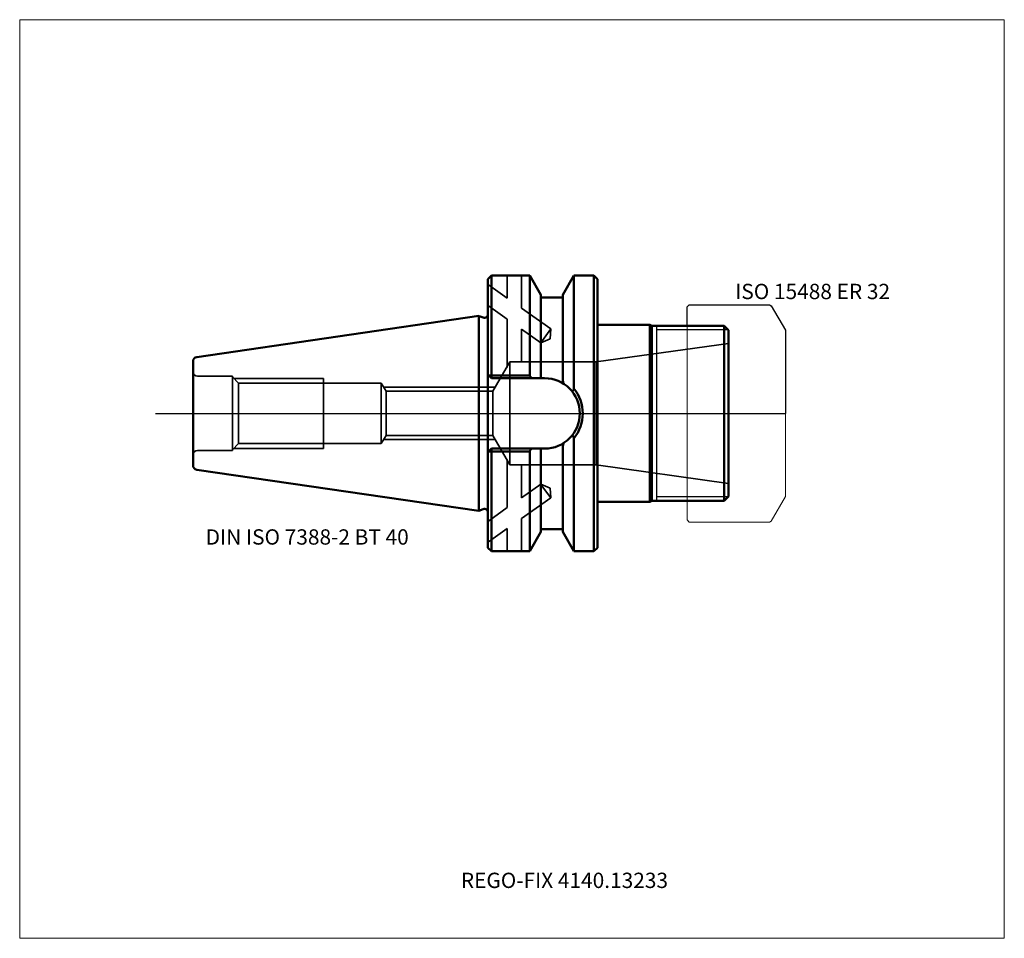
# Model space of a CAD drawing. Units: millimetres. Extents: x -105 to 120, y -120 to 90.
import ezdxf
from ezdxf.entities.mleader import LeaderData, LeaderLine
from ezdxf.lldxf.tags import DXFTag
from ezdxf.math import Vec2, Vec3

# ---------------------------------------------------------------- set-up
doc = ezdxf.new("R2010")
doc.units = ezdxf.units.MM
doc.layers.get('0').update_dxf_attribs({"plot": 0})
for name, color, linetype, lineweight in [('1', 4, 'Continuous', 50), ('11', 4, 'Continuous', 25), ('3', 1, 'Dashed_narrow', 35), ('RFCOMP01', 3, 'Long_dashed_dotted_narrow', 18), ('SK1', 4, 'Continuous', 50), ('SK3', 1, 'Dashed_narrow', 35), ('SK4', 2, 'Long_dashed_dotted_narrow', 25)]:
    doc.layers.add(name, color=color, linetype=linetype, lineweight=lineweight)
for name, color, linetype, lineweight, plot in [('4', 2, 'Long_dashed_dotted_narrow', 25, False), ('INFMAINVIEW', 9, 'Continuous', 18, False), ('INFTOTAL', 9, 'Continuous', 18, False), ('NOCUT', 7, 'Continuous', 25, False)]:
    doc.layers.add(name, color=color, linetype=linetype, lineweight=lineweight, plot=plot)
doc.layers.add('SK6', color=5, linetype='Continuous')
doc.styles.add('SEACAD_Monospac821_BT', font='txt')
doc.styles.get("Standard").update_dxf_attribs({"font": 'Monospac821 BT'})
tags = doc.linetypes.add('Dashed_narrow', pattern=[9.525, 6.35, -3.175]).pattern_tags.tags
tags[6:7] = [DXFTag(74, 4), DXFTag(75, 0), DXFTag(340, '0'), DXFTag(46, 0.0), DXFTag(50, 0.0), DXFTag(44, 0.0), DXFTag(45, 0.0)]
tags[4:5] = [DXFTag(74, 4), DXFTag(75, 0), DXFTag(340, '0'), DXFTag(46, 0.0), DXFTag(50, 0.0), DXFTag(44, 0.0), DXFTag(45, 0.0)]
tags = doc.linetypes.add('Long_dashed_dotted_narrow', pattern=[28.575, 19.05, -3.175, 3.175, -3.175]).pattern_tags.tags
tags[10:11] = [DXFTag(74, 4), DXFTag(75, 0), DXFTag(340, '0'), DXFTag(46, 0.0), DXFTag(50, 0.0), DXFTag(44, 0.0), DXFTag(45, 0.0)]
tags[8:9] = [DXFTag(74, 4), DXFTag(75, 0), DXFTag(340, '0'), DXFTag(46, 0.0), DXFTag(50, 0.0), DXFTag(44, 0.0), DXFTag(45, 0.0)]
tags[6:7] = [DXFTag(74, 4), DXFTag(75, 0), DXFTag(340, '0'), DXFTag(46, 0.0), DXFTag(50, 0.0), DXFTag(44, 0.0), DXFTag(45, 0.0)]
tags[4:5] = [DXFTag(74, 4), DXFTag(75, 0), DXFTag(340, '0'), DXFTag(46, 0.0), DXFTag(50, 0.0), DXFTag(44, 0.0), DXFTag(45, 0.0)]

# ---------------------------------------------------------------- blocks, each defined once
blk = doc.blocks.new('_DOT')
at = {"color": 0}
blk.add_line((0, 0), (-1, 0), dxfattribs=at)
at = {"color": 0, "const_width": 0.333}
blk.add_lwpolyline([(-0.166, 0, 1), (0.166, 0, 1)], format="xyb", close=True, dxfattribs=at)

msp = doc.modelspace()

# ---------------------------------------------------------------- linework, layer by layer
at = {"layer": '1'}
for p, q in [((2.8, 31.5), (2, 30.7)), ((11.568, 31.5), (2.8, 31.5)), ((2.8, 8.69), (2.8, 31.5)), ((14.1, 27.115), (11.568, 31.5)), ((11.568, 31.5), (11.568, 8.584)), ((19.1, 27.115), (21.631, 31.5)), ((21.631, 31.5), (26.2, 31.5)), ((21.631, 31.5), (21.631, 5.613)), ((26.2, 31.5), (26.2, -31.5)), ((26.2, 31.5), (27, 30.7)), ((2, -30.7), (2, 30.7)), ((27, 30.7), (27, -30.7)), ((14.1, 8.35), (14.1, 27.115)), ((19.1, 27.115), (19.1, 7.394)), ((14.1, 26.5), (19.1, 26.5)), ((0, 22.231), (0.926, 21.892)), ((27, 20.25), (39.004, 20.25)), ((39.004, 20.25), (39.004, -20.25)), ((39.004, 20.25), (39.434, 20)), ((39.434, 20), (56.004, 20)), ((39.434, 20), (39.434, -20)), ((56.004, 20), (57.004, 19)), ((56.004, 20), (56.004, -20)), ((57.004, 19), (57.004, -19)), ((-65.396, 11.88), (-65.396, -11.88)), ((2.8, 8.05), (2.004, 8.85)), ((2.8, 8.69), (2.151, 8.699)), ((2.8, 8.69), (2.8, 8.05)), ((11.568, 8.69), (2.8, 8.69)), ((2.8, 8.05), (14.95, 8.05)), ((11.934, 8.05), (11.568, 8.584)), ((14.1, 8.35), (13.927, 8.05)), ((19.1, 7.498), (19.293, 6.778)), ((21.631, -31.5), (21.631, -5.613)), ((2.8, -8.05), (2.004, -8.85)), ((2.8, -8.69), (2.151, -8.699)), ((2.8, -8.05), (14.95, -8.05)), ((2.8, -8.69), (2.8, -8.05)), ((11.568, -8.69), (2.8, -8.69)), ((2.8, -8.69), (2.8, -31.5)), ((11.934, -8.05), (11.568, -8.584)), ((11.568, -31.5), (11.568, -8.584)), ((14.1, -8.35), (13.927, -8.05)), ((14.1, -8.35), (14.1, -27.115)), ((19.1, -7.498), (19.293, -6.778)), ((19.1, -27.115), (19.1, -7.394)), ((27, -20.25), (39.004, -20.25)), ((39.004, -20.25), (39.434, -20)), ((56.004, -20), (39.434, -20)), ((56.004, -20), (57.004, -19)), ((-0.106, -22.27), (0.926, -21.892)), ((14.1, -26.5), (19.1, -26.5)), ((11.568, -31.5), (14.1, -27.115)), ((19.1, -27.115), (21.631, -31.5)), ((2, -30.7), (2.8, -31.5)), ((2.8, -31.5), (11.568, -31.5)), ((21.631, -31.5), (26.2, -31.5)), ((26.2, -31.5), (27, -30.7))]:
    msp.add_line(p, q, dxfattribs=at)
for centre, radius, start, end in [((1.2, 22.644), 0.8, 249.97073, 0), ((14.948, 0), 8.052, 270, 90), ((69.299, -25.775), 57.026, 146.547, 147.329), ((14.567, 0), 9.083, 320.963, 39.035), ((69.299, 25.775), 57.026, 212.671, 213.453), ((1.2, -22.644), 0.8, 0, 110.02927)]:
    msp.add_arc(centre, radius, start, end, dxfattribs=at)
at = {"layer": '11'}
for p, q in [((40.504, 20), (40.504, -20)), ((56.924, 19.08), (40.504, 19.08)), ((56.924, -19.08), (40.504, -19.08))]:
    msp.add_line(p, q, dxfattribs=at)
at = {"layer": '3'}
for p, q in [((-21.276, 5.05), (-21.276, -5.05)), ((-21.276, 5.05), (3.134, 5.05)), ((-21.276, -5.05), (3.134, -5.05))]:
    msp.add_line(p, q, dxfattribs=at)
at = {"layer": '4'}
msp.add_line((0, 0), (57.004, 0), dxfattribs=at)
at = {"layer": 'INFMAINVIEW'}
for p, q in [((-105, -120), (-105, 90)), ((-105, 90), (120, 90)), ((120, 90), (120, -120)), ((120, -120), (-105, -120))]:
    msp.add_line(p, q, dxfattribs=at)
at = {"layer": 'INFTOTAL'}
for p, q in [((-105, 90), (120, 90)), ((-105, -120), (-105, 90)), ((120, 90), (120, -120)), ((120, -120), (-105, -120))]:
    msp.add_line(p, q, dxfattribs=at)
at = {"layer": 'NOCUT'}
for p, q in [((2.8, 31.5), (2, 30.7)), ((11.568, 31.5), (2.8, 31.5)), ((14.1, 27.115), (11.568, 31.5)), ((19.1, 27.115), (21.631, 31.5)), ((21.631, 31.5), (26.2, 31.5)), ((26.2, 31.5), (27, 30.7)), ((2, 22.644), (2, 30.7)), ((27, 30.7), (27, 20.25)), ((14.1, 26.5), (14.1, 27.115)), ((19.1, 27.115), (19.1, 26.5)), ((14.1, 26.5), (19.1, 26.5)), ((47.504, 24.35), (48.004, 24.85)), ((48.004, 24.85), (66.36, 24.85)), ((66.36, 24.85), (66.76, 24.619)), ((47.504, 20), (47.504, 24.35)), ((66.76, 24.619), (70.004, 19)), ((0, 22.231), (0.926, 21.892)), ((0, 0), (0, 22.231)), ((27, 20.25), (39.004, 20.25)), ((39.004, 20.25), (39.434, 20)), ((39.434, 20), (47.504, 20)), ((70.004, 19), (70.004, 0)), ((0, 0), (70.004, 0))]:
    msp.add_line(p, q, dxfattribs=at)
msp.add_arc((1.2, 22.644), 0.8, 249.97073, 0, dxfattribs=at)
at = {"layer": 'RFCOMP01'}
for p, q in [((47.504, 24.35), (48.004, 24.85)), ((48.004, 24.85), (66.36, 24.85)), ((66.36, 24.85), (66.76, 24.619)), ((47.504, -24.35), (47.504, 24.35)), ((66.76, 24.619), (70.004, 19)), ((70.004, 19), (70.004, -19)), ((70.004, -19), (66.76, -24.619)), ((48.004, -24.85), (47.504, -24.35)), ((66.76, -24.619), (66.36, -24.85)), ((66.36, -24.85), (48.004, -24.85))]:
    msp.add_line(p, q, dxfattribs=at)
at = {"layer": 'SK1'}
for p, q in [((-64.546, 12.871), (-0.106, 22.27)), ((-0.106, 22.27), (-0.106, -22.27)), ((-0.106, 22.27), (0, 22.231)), ((-64.546, -12.871), (-0.106, -22.27)), ((-0.106, -22.27), (0, -22.231))]:
    msp.add_line(p, q, dxfattribs=at)
for centre, start, end in [((-64.396, 11.88), 98.27937, 180.0242), ((-64.396, -11.88), 179.9758, 261.72063)]:
    msp.add_arc(centre, 1, start, end, dxfattribs=at)
at = {"layer": 'SK3'}
for p, q in [((6.4, 31.5), (6.4, 26.31)), ((9.64, 31.5), (9.64, 24.04)), ((2.11, 29.38), (6.4, 26.31)), ((2.11, 24.62), (6.4, 21.55)), ((9.64, 24.04), (16.35, 19.34)), ((6.4, 21.55), (6.4, 10.52)), ((9.64, 19.28), (9.64, 11.75)), ((9.64, 19.28), (14.12, 16.15)), ((16.35, 19.34), (14.12, 16.15)), ((16.35, 19.34), (16.2, 17.07)), ((14.12, 16.15), (16.2, 17.07)), ((26.764, 11.75), (57.004, 16)), ((3.134, 5.05), (7.004, 11.75)), ((7.004, 11.75), (7.004, -11.75)), ((7.004, 11.75), (26.764, 11.75)), ((26.764, 11.75), (26.764, -11.75)), ((-56.396, 8.5), (-64.396, 8.5)), ((-56.396, 8.5), (-56.396, -8.5)), ((-56.396, 8.35), (-54.966, 6.92)), ((-56.046, 8), (-35.596, 8)), ((-54.966, -6.92), (-54.966, 6.92)), ((-54.966, 6.92), (-22.396, 6.92)), ((-35.596, -8), (-35.596, 8)), ((-22.396, -6.92), (-22.396, 6.92)), ((-22.396, 6.92), (-21.276, 5.05)), ((-21.846, 6), (3.684, 6)), ((3.134, 5.05), (3.134, -5.05)), ((-22.396, -6.92), (-21.276, -5.05)), ((-21.846, -6), (3.684, -6)), ((3.134, -5.05), (7.004, -11.75)), ((-56.396, -8.5), (-64.396, -8.5)), ((-56.396, -8.35), (-54.966, -6.92)), ((-56.046, -8), (-35.596, -8)), ((-54.966, -6.92), (-22.396, -6.92)), ((6.4, -21.55), (6.4, -10.52)), ((7.004, -11.75), (26.764, -11.75)), ((9.64, -19.28), (9.64, -11.75)), ((26.764, -11.75), (57.004, -16)), ((9.64, -19.28), (14.12, -16.15)), ((16.35, -19.34), (14, -16.15)), ((14.12, -16.15), (16.2, -17.07)), ((16.35, -19.34), (16.2, -17.07)), ((9.64, -24.04), (16.35, -19.34)), ((2.11, -24.62), (6.4, -21.55)), ((9.64, -31.5), (9.64, -24.04)), ((2.11, -29.38), (6.4, -26.31)), ((6.4, -31.5), (6.4, -26.31))]:
    msp.add_line(p, q, dxfattribs=at)
for centre, start, end in [((-64.396, 9.5), 180, 270), ((-64.396, -9.5), 90, 180)]:
    msp.add_arc(centre, 1, start, end, dxfattribs=at)
at = {"layer": 'SK4'}
msp.add_line((-74, 0), (62.004, 0), dxfattribs=at)

# ---------------------------------------------------------------- texts
at = {"layer": 'SK6', "style": 'SEACAD_Monospac821_BT'}
for s, p in [('ISO 15488 ER 32', (58.504, 26.119)), ('DIN ISO 7388-2 BT 40', (-62.5, -30))]:
    msp.add_text(s, height=3.5, dxfattribs=at).set_placement(p)

# ---------------------------------------------------------------- leaders
at = {"layer": 'SK6'}
ml = msp.add_multileader_mtext('Standard', dxfattribs=at)
ml.set_content('{\\pxsm0.9;\\fMonospac821 BT|b0||i0||c0|p34;\\W1.;REGO-FIX 4140.13233\\P}', color=256)
ml.set_leader_properties()
ml.set_arrow_properties(name='DOT')
ml.build(insert=Vec2(0, 0))
ml.multileader.update_dxf_attribs({"leader_type": 0, "dogleg_length": 0, "arrow_head_size": 3.5})
ctx = ml.context
ctx.base_point, ctx.char_height, ctx.arrow_head_size, ctx.landing_gap_size = Vec3(-7.956, -78.288), 3.5, 3.5, 1.225
ctx.mtext.insert = Vec3(-4.196, -105)

doc.saveas('drawing.dxf')
